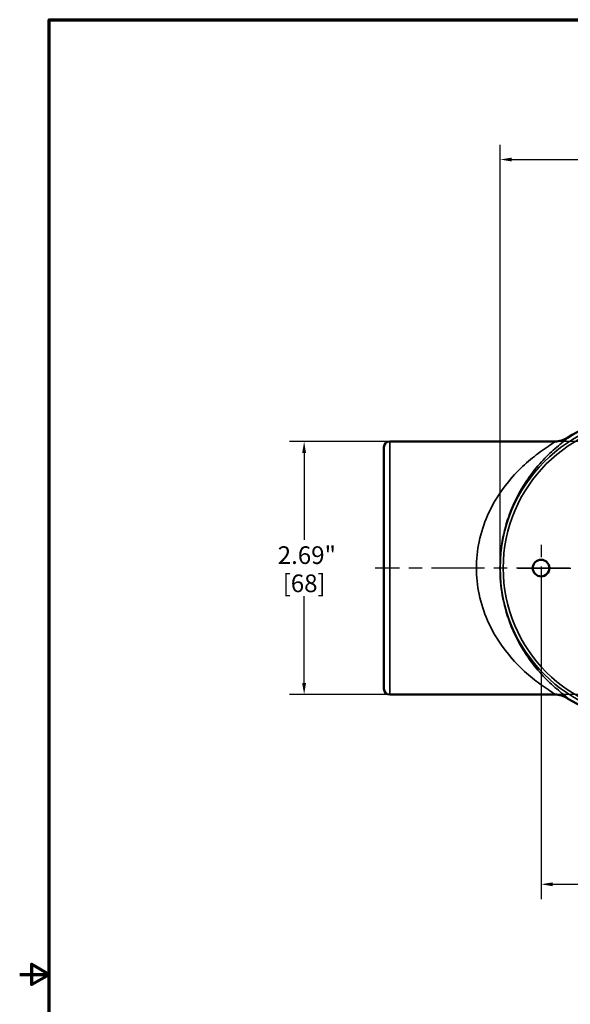
# Model space of a CAD drawing. Units: inches. Extents: x 0.2 to 27.3, y 0.2 to 21.1.
# Drawn here: x 0.2 to 6, y 10.3 to 20.8 of the extents above; entities that cross this region are included whole.
import ezdxf

# ---------------------------------------------------------------- set-up
doc = ezdxf.new("R2010")
doc.units = ezdxf.units.IN
doc.header["$LTSCALE"] = 1.25
doc.header["$MEASUREMENT"] = 0
doc.linetypes.add('CHAIN', pattern=[0.7087, 0.4724, -0.0591, 0.1181, -0.0591])
for name, color, linetype, lineweight in [('Border (ANSI)', 7, 'Continuous', 70), ('Center Mark (ANSI)', 7, 'Continuous', 25), ('Centerline (ANSI)', 7, 'Continuous', 25), ('Dimension (ANSI)', 7, 'Continuous', 25), ('Visible (ANSI)', 7, 'Continuous', 50), ('Visible Narrow (ANSI)', 7, 'Continuous', 35)]:
    doc.layers.add(name, color=color, linetype=linetype, lineweight=lineweight)
doc.styles.add('Note Text (ANSI)', font='tahoma.ttf')
doc.dimstyles.new('Default (ANSI)', dxfattribs={"dimscale": 1.25, "dimtxt": 0.15, "dimasz": 0.098425, "dimexe": 0.125, "dimexo": 0.0625, "dimgap": 0.031496, "dimtad": 0, "dimtih": 1, "dimtoh": 1, "dimrnd": 1e-08, "dimzin": 4, "dimdsep": 46, "dimtxsty": 'Note Text (ANSI)', "dimcen": 0.09, "dimdle": 0.393701, "dimclrd": 256, "dimclre": 256, "dimclrt": 256, "dimadec": 0, "dimazin": 1, "dimtfac": 0.8, "dimtofl": 0, "dimtmove": 0, "dimatfit": 3, "dimfxl": 1, "dimtolj": 1, "dimtzin": 4, "dimlwd": -1, "dimlwe": -1, "dimarcsym": 0})

# ---------------------------------------------------------------- blocks, each defined once
blk = doc.blocks.new('Borders Default Border')
at = {"layer": 'Border (ANSI)', "flags": 128}
for points in [[(0.3937, 0.3937), (0.3937, 16.6063), (21.6063, 16.6063), (21.6063, 0.3937), (0.3937, 0.3937)], [(0.1437, 8.5), (0.3937, 8.5), (0.2437, 8.5866), (0.2437, 8.4134), (0.3937, 8.5)]]:
    blk.add_lwpolyline(points, dxfattribs=at)
blk = doc.blocks.new('*D22')
at = {"layer": 'Defpoints', "color": 0, "transparency": 16777216}
for p in [(14.78, 19.274), (5.278, 14.938), (14.78, 14.938)]:
    blk.add_point(p, dxfattribs=at)
at = {"layer": 'Dimension (ANSI)', "transparency": 16777216}
for p, q in [((5.278, 15.016), (5.278, 19.43)), ((14.78, 15.016), (14.78, 19.43)), ((5.401, 19.274), (9.655, 19.274)), ((14.657, 19.274), (10.404, 19.274))]:
    blk.add_line(p, q, dxfattribs=at)
for points in [[(5.401, 19.294), (5.401, 19.253), (5.278, 19.274)], [(14.657, 19.294), (14.657, 19.253), (14.78, 19.274)]]:
    blk.add_solid(points, dxfattribs=at)
at = {"layer": 'Dimension (ANSI)', "transparency": 16777216, "char_height": 0.1875, "attachment_point": 5, "style": 'Note Text (ANSI)'}
for s, insert in [('\\A1; 9.50"', (10.029, 19.41)), ('\\A1;[241]', (10.029, 19.111))]:
    blk.add_mtext(s, dxfattribs=dict(at, insert=insert))
blk = doc.blocks.new('*D26')
at = {"layer": 'Defpoints', "color": 0, "transparency": 16777216}
for p in [(5.712, 14.938), (14.368, 14.938), (14.368, 11.582)]:
    blk.add_point(p, dxfattribs=at)
at = {"layer": 'Dimension (ANSI)', "transparency": 16777216}
for p, q in [((5.712, 14.86), (5.712, 11.425)), ((14.368, 14.86), (14.368, 11.425)), ((5.835, 11.582), (9.666, 11.582)), ((14.245, 11.582), (10.415, 11.582))]:
    blk.add_line(p, q, dxfattribs=at)
for points in [[(5.835, 11.602), (5.835, 11.561), (5.712, 11.582)], [(14.245, 11.602), (14.245, 11.561), (14.368, 11.582)]]:
    blk.add_solid(points, dxfattribs=at)
at = {"layer": 'Dimension (ANSI)', "transparency": 16777216, "char_height": 0.1875, "attachment_point": 5, "style": 'Note Text (ANSI)'}
for s, insert in [('\\A1; 8.66"', (10.04, 11.719)), ('\\A1;[220]', (10.04, 11.42))]:
    blk.add_mtext(s, dxfattribs=dict(at, insert=insert))
blk = doc.blocks.new('*D27')
at = {"layer": 'Defpoints', "color": 0, "transparency": 16777216}
for p in [(7.373, 16.282), (3.198, 13.595), (7.373, 13.595)]:
    blk.add_point(p, dxfattribs=at)
at = {"layer": 'Dimension (ANSI)', "transparency": 16777216}
for p, q in [((7.295, 16.282), (3.041, 16.282)), ((3.198, 16.159), (3.198, 15.237)), ((3.198, 13.718), (3.198, 14.639)), ((7.295, 13.595), (3.041, 13.595))]:
    blk.add_line(p, q, dxfattribs=at)
for points in [[(3.177, 16.159), (3.218, 16.159), (3.198, 16.282)], [(3.177, 13.718), (3.218, 13.718), (3.198, 13.595)]]:
    blk.add_solid(points, dxfattribs=at)
at = {"layer": 'Dimension (ANSI)', "transparency": 16777216, "char_height": 0.1875, "attachment_point": 5, "style": 'Note Text (ANSI)'}
for s, insert in [('\\A1; 2.69"', (3.198, 15.075)), ('\\A1;[68]', (3.198, 14.776))]:
    blk.add_mtext(s, dxfattribs=dict(at, insert=insert))

msp = doc.modelspace()

# ---------------------------------------------------------------- linework, layer by layer
at = {"layer": 'Center Mark (ANSI)', "linetype": 'CHAIN', "ltscale": 0.217444}
msp.add_line((5.712, 15.183), (5.712, 14.694), dxfattribs=at)
at = {"layer": 'Centerline (ANSI)', "linetype": 'CHAIN', "ltscale": 0.952448}
for p, q in [((6.015, 14.938), (3.951, 14.938)), ((5.467, 14.938), (14.613, 14.938))]:
    msp.add_line(p, q, dxfattribs=at)
at = {"layer": 'Visible (ANSI)'}
for p, q in [((4.045, 13.657), (4.045, 16.22)), ((5.859, 16.282), (4.107, 16.282)), ((5.859, 13.595), (4.107, 13.595))]:
    msp.add_line(p, q, dxfattribs=at)
msp.add_circle((5.712, 14.938), 0.0885, dxfattribs=at)
for centre, radius, start, end in [((6.873, 14.938), 1.639, 90, 122.4521), ((4.107, 16.22), 0.0625, 90, 180), ((4.107, 13.657), 0.0625, 180, 270), ((6.873, 14.938), 1.639, 237.5479, 270)]:
    msp.add_arc(centre, radius, start, end, dxfattribs=at)
for points in [[(5.859, 16.282), (5.859, 16.282), (5.859, 16.282), (5.883, 16.282), (5.906, 16.285), (5.952, 16.299), (5.974, 16.308), (5.993, 16.321)], [(5.859, 13.595), (5.859, 13.595), (5.859, 13.595), (5.883, 13.595), (5.906, 13.591), (5.952, 13.578), (5.974, 13.568), (5.993, 13.555)]]:
    msp.add_open_spline(points, degree=3, knots=[-0.0011386, -0.0011386, -0.0011386, -0.0011386, 0, 0, 0.1793998, 0.1793998, 0.3597851, 0.3597851, 0.3597851, 0.3597851], dxfattribs=at)
at = {"layer": 'Visible Narrow (ANSI)'}
msp.add_line((4.107, 16.282), (4.107, 13.595), dxfattribs=at)
for radius in [1.595, 1.563]:
    msp.add_arc((6.873, 14.938), radius, 90, 270, dxfattribs=at)
for points, knots in [([(5.993, 13.555), (5.994, 13.556), (5.994, 13.556), (5.995, 13.558), (5.987, 13.566), (5.959, 13.589), (5.937, 13.606), (5.891, 13.644), (5.866, 13.665), (5.795, 13.729), (5.746, 13.777), (5.649, 13.887), (5.6, 13.95), (5.486, 14.121), (5.425, 14.237), (5.344, 14.457), (5.318, 14.552), (5.284, 14.745), (5.276, 14.842), (5.276, 14.938), (5.276, 15.035), (5.284, 15.132), (5.318, 15.324), (5.344, 15.42), (5.425, 15.639), (5.486, 15.756), (5.6, 15.927), (5.649, 15.989), (5.746, 16.1), (5.795, 16.148), (5.866, 16.211), (5.891, 16.232), (5.937, 16.271), (5.959, 16.288), (5.987, 16.311), (5.995, 16.318), (5.994, 16.321), (5.994, 16.321), (5.993, 16.321)], [-20.032601, -20.032601, -20.032601, -20.032601, -19.924286, -19.924286, -19.345033, -19.345033, -18.72622, -18.72622, -18.193199, -18.193199, -17.275436, -17.275436, -16.357668, -16.357668, -15.028679, -15.028679, -14.119109, -14.119109, -13.26686, -13.26686, -13.26686, -12.414611, -12.414611, -11.505041, -11.505041, -10.176052, -10.176052, -9.258284, -9.258284, -8.340521, -8.340521, -7.8075, -7.8075, -7.188687, -7.188687, -6.609434, -6.609434, -6.501119, -6.501119, -6.501119, -6.501119]), ([(5.859, 16.282), (5.86, 16.282), (5.86, 16.282), (5.86, 16.279), (5.852, 16.273), (5.819, 16.251), (5.794, 16.234), (5.739, 16.197), (5.711, 16.177), (5.629, 16.115), (5.572, 16.069), (5.459, 15.962), (5.402, 15.901), (5.27, 15.735), (5.199, 15.622), (5.106, 15.408), (5.075, 15.315), (5.036, 15.127), (5.026, 15.033), (5.026, 14.938), (5.026, 14.844), (5.036, 14.75), (5.075, 14.562), (5.106, 14.469), (5.199, 14.255), (5.27, 14.142), (5.402, 13.976), (5.459, 13.915), (5.572, 13.808), (5.629, 13.761), (5.711, 13.7), (5.739, 13.68), (5.794, 13.642), (5.819, 13.626), (5.852, 13.604), (5.86, 13.597), (5.86, 13.595), (5.86, 13.595), (5.859, 13.595)], [6.48448, 6.48448, 6.48448, 6.48448, 6.609434, 6.609434, 7.188687, 7.188687, 7.8075, 7.8075, 8.340521, 8.340521, 9.258284, 9.258284, 10.176052, 10.176052, 11.505041, 11.505041, 12.414611, 12.414611, 13.26686, 13.26686, 13.26686, 14.119109, 14.119109, 15.028679, 15.028679, 16.357668, 16.357668, 17.275436, 17.275436, 18.193199, 18.193199, 18.72622, 18.72622, 19.345033, 19.345033, 19.924286, 19.924286, 20.04924, 20.04924, 20.04924, 20.04924])]:
    msp.add_open_spline(points, degree=3, knots=knots, dxfattribs=at)

# ---------------------------------------------------------------- block references
at = {"xscale": 1.25, "yscale": 1.25, "zscale": 1.25}
msp.add_blockref('Borders Default Border', (0, 0), dxfattribs=at)

# ---------------------------------------------------------------- dimensions: what is measured, and where the dimension line sits
at = {"layer": 'Dimension (ANSI)'}
for base, p1, p2, angle, text, override, picture, middle in [((14.78, 19.274), (5.278, 14.938), (14.78, 14.938), 180, ' <>"\\X[241]', {"dimgap": 0.031496, "dimtih": 0, "dimtoh": 0, "dimdec": 2, "dimlfac": 1, "dimpost": '\\X', "dimtol": 0, "dimlim": 0, "dimtp": 0, "dimtm": 0, "dimtdec": 2, "dimatfit": 1}, '*D22', (10.029, 19.274)), ((3.198, 13.595), (7.373, 16.282), (7.373, 13.595), 90, ' <>"\\X[68]', {"dimgap": 0.031496, "dimdec": 2, "dimlfac": 1, "dimpost": '\\X', "dimtol": 0, "dimlim": 0, "dimtp": 0, "dimtm": 0, "dimtdec": 2, "dimatfit": 1}, '*D27', (3.198, 14.938)), ((14.368, 11.582), (5.712, 14.938), (14.368, 14.938), 180, ' <>"\\X[220]', {"dimgap": 0.031496, "dimtih": 0, "dimtoh": 0, "dimdec": 2, "dimlfac": 1, "dimpost": '\\X', "dimtol": 0, "dimlim": 0, "dimtp": 0, "dimtm": 0, "dimtdec": 2, "dimatfit": 1}, '*D26', (10.04, 11.582))]:
    dim = msp.add_linear_dim(base=base, p1=p1, p2=p2, angle=angle, text=text, dimstyle='Default (ANSI)', override=override, dxfattribs=at)
    dim.commit()
    dim.dimension.update_dxf_attribs({"geometry": picture, "text_midpoint": middle, "dimtype": 160})

doc.saveas('drawing.dxf')
